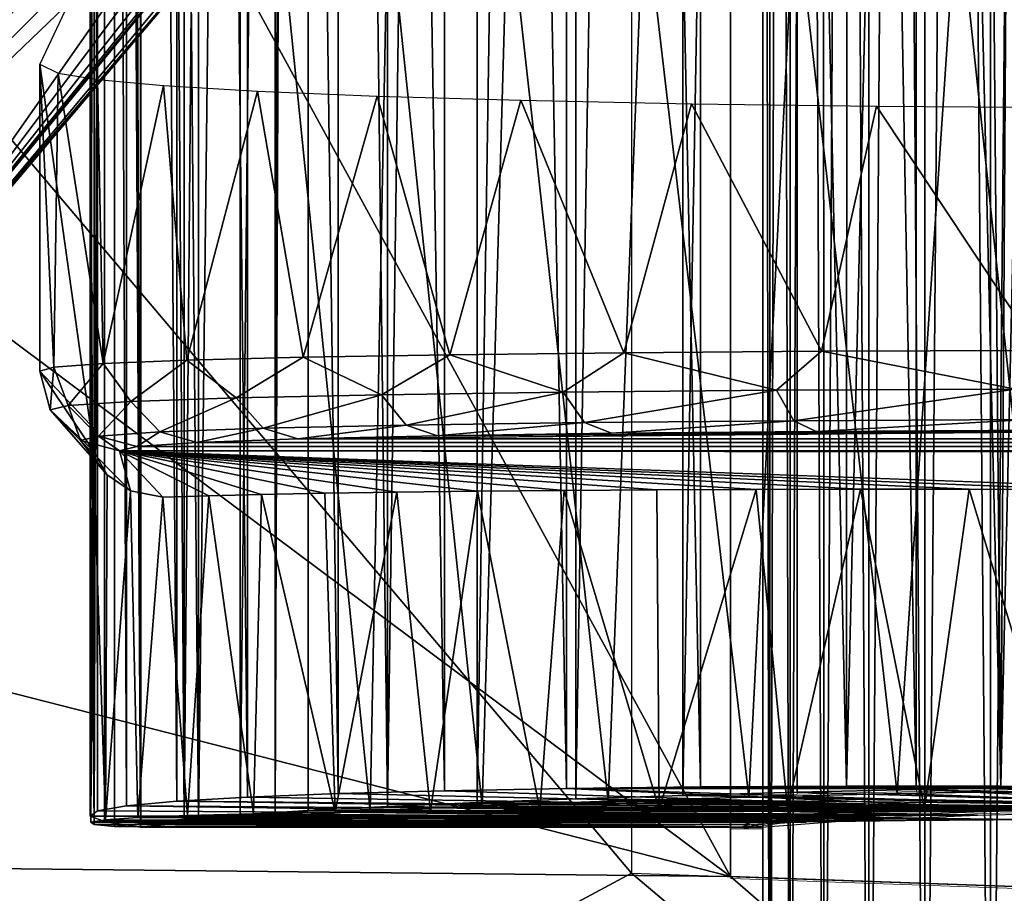
# Model space of a CAD drawing. Units: feet. Extents: x -17.4 to 17.4, y -4.1 to 2.
# Drawn here: x -14.2 to -13.9, y -0.4 to -0.1 of the extents above; entities that cross this region are included whole.
import ezdxf

# ---------------------------------------------------------------- set-up
doc = ezdxf.new("R2010")
doc.units = ezdxf.units.FT
doc.header["$MEASUREMENT"] = 0
doc.layers.get('0').update_dxf_attribs({"color": 255})
for name, color, linetype in [('AFUWA-3-ARPM', 4, 'Continuous'), ('AFUWA-3-BTVL', 11, 'Continuous'), ('AFUWA-3-HWSS', 4, 'Continuous'), ('AFUWA-P', 2, 'Continuous')]:
    doc.layers.add(name, color=color, linetype=linetype)

# ---------------------------------------------------------------- blocks, each defined once
blk = doc.blocks.new('A$C7BB02D2C')
at = {"linetype": 'Continuous', "lineweight": 0}
for p, q in [((-19.80127, 3.45477), (-19.80127, 3.72522)), ((-19.78485, 3.72529), (-19.78488, 3.47556)), ((-19.75545, 3.72542), (-19.75549, 3.47622)), ((-20.01303, 3.58728), (-19.92527, 3.69406)), ((-19.99378, 3.60751), (-19.94094, 3.66996)), ((-19.99378, 3.60751), (-19.94094, 3.66996)), ((-19.78488, 3.47556), (-19.80127, 3.47512)), ((-19.80127, 3.47512), (-19.78488, 3.47556)), ((-19.78488, 3.47556), (-19.75549, 3.47622)), ((-19.75549, 3.47622), (-19.78488, 3.47556)), ((-19.72495, 3.47679), (-19.75549, 3.47622)), ((-19.72495, 3.47679), (-19.75549, 3.47622)), ((-19.7696, 3.46959), (-19.74133, 3.47073)), ((-19.75336, 3.47025), (-19.75336, 3.45309)), ((-19.74133, 3.47073), (-19.70691, 3.47162)), ((-19.7372, 3.47084), (-19.7372, 3.45253)), ((-19.78926, 3.4683), (-19.79861, 3.46698)), ((-19.79337, 3.46772), (-19.79337, 3.45449)), ((-19.79337, 3.46772), (-19.79337, 3.45449)), ((-19.79161, 3.45443), (-19.79161, 3.46797)), ((-19.7696, 3.46959), (-19.78926, 3.4683)), ((-19.78659, 3.46848), (-19.78659, 3.45426)), ((-19.77835, 3.46902), (-19.77835, 3.45397)), ((-19.76719, 3.45358), (-19.76719, 3.46969)), ((-19.79367, 3.46698), (-19.80127, 3.46698)), ((-19.79367, 3.46698), (-19.80127, 3.46698)), ((-19.79861, 3.46698), (-19.80127, 3.46698)), ((-19.79861, 3.46698), (-19.80127, 3.46698)), ((-19.79337, 3.467), (-19.79367, 3.46698)), ((-19.80127, 3.45477), (-19.65923, 3.44981))]:
    blk.add_line(p, q, dxfattribs=at)

msp = doc.modelspace()

# ---------------------------------------------------------------- linework, layer by layer
at = {"layer": 'AFUWA-3-ARPM'}
for points in [[(-14.00703, 1.27722, 8.69479), (-14.00703, -0.35966, 8.69479), (-14.21385, -0.11496, 8.70202)], [(-14.13957, 1.26524, 11.13062), (-14.14057, -0.13369, 11.11073), (-14.13957, -0.34769, 11.13062)], [(-14.13457, 1.26573, 11.16629), (-14.13957, -0.34769, 11.13062), (-14.13454, -0.34819, 11.16628)], [(-14.13957, 1.26524, 11.13062), (-14.13957, -0.34769, 11.13062), (-14.13457, 1.26573, 11.16629)], [(-14.137, 1.26447, 9.02474), (-14.12809, -0.34831, 9.06375), (-14.12809, 1.26587, 9.06375)], [(-14.13457, 1.26573, 11.16629), (-14.12807, -0.34743, 11.19046), (-14.12807, 1.26499, 11.19046)], [(-14.12807, -0.34743, 11.19046), (-14.13457, 1.26573, 11.16629), (-14.13454, -0.34819, 11.16628)], [(-14.12809, 1.26587, 9.06375), (-14.12809, -0.34831, 9.06375), (-14.1138, -0.34691, 9.10113)], [(-14.1138, -0.34691, 9.10113), (-14.1138, 1.26447, 9.10113), (-14.12809, 1.26587, 9.06375)], [(-14.137, 1.26447, 9.02474), (-14.14055, -0.34557, 8.98564), (-14.137, -0.34691, 9.02474)], [(-14.14055, -0.34557, 8.98564), (-14.137, 1.26447, 9.02474), (-14.14053, 1.26312, 8.98547)], [(-14.13872, -0.34428, 8.94645), (-14.14055, -0.34557, 8.98564), (-14.14053, 1.26312, 8.98547)], [(-14.14053, 1.26312, 8.98547), (-14.13869, 1.26183, 8.94613), (-14.13872, -0.34428, 8.94645)], [(-14.137, -0.34691, 9.02474), (-14.12809, -0.34831, 9.06375), (-14.137, 1.26447, 9.02474)], [(-14.11732, -0.34634, 11.21998), (-14.12807, 1.26499, 11.19046), (-14.12807, -0.34743, 11.19046)], [(-14.11732, -0.34634, 11.21998), (-14.11729, 1.2639, 11.22004), (-14.12807, 1.26499, 11.19046)], [(-14.10345, 1.26281, 11.24817), (-14.11729, 1.2639, 11.22004), (-14.11732, -0.34634, 11.21998)], [(-14.10345, 1.26281, 11.24817), (-14.11732, -0.34634, 11.21998), (-14.10352, -0.34526, 11.24807)], [(-14.1138, 1.26447, 9.10113), (-14.1138, -0.34691, 9.10113), (-14.095, 1.26313, 9.13559)], [(-14.09489, -0.34556, 9.13573), (-14.095, 1.26313, 9.13559), (-14.1138, -0.34691, 9.10113)], [(-14.10352, -0.34526, 11.24807), (-14.08665, 1.26176, 11.27464), (-14.10345, 1.26281, 11.24817)], [(-14.095, 1.26313, 9.13559), (-14.09489, -0.34556, 9.13573), (-14.09411, 0.00598, 9.13696)], [(-14.13872, -0.34428, 8.94645), (-14.13869, 1.26183, 8.94613), (-14.13156, -0.34306, 8.90768)], [(-14.13147, 1.2606, 8.90731), (-14.13156, -0.34306, 8.90768), (-14.13869, 1.26183, 8.94613)], [(-14.13147, 1.2606, 8.90731), (-14.11915, -0.34193, 8.87012), (-14.13156, -0.34306, 8.90768)], [(-14.11915, -0.34193, 8.87012), (-14.13147, 1.2606, 8.90731), (-14.11909, 1.25948, 8.86984)], [(-14.08665, 1.26176, 11.27464), (-14.10352, -0.34526, 11.24807), (-14.0868, -0.34421, 11.27445)], [(-14.06723, -0.34319, 11.29897), (-14.08665, 1.26176, 11.27464), (-14.0868, -0.34421, 11.27445)], [(-14.06706, 1.26074, 11.29918), (-14.08665, 1.26176, 11.27464), (-14.06723, -0.34319, 11.29897)], [(-14.06706, 1.26074, 11.29918), (-14.06723, -0.34319, 11.29897), (-14.04498, 1.25977, 11.32141)], [(-14.10172, -0.34091, 8.83449), (-14.11915, -0.34193, 8.87012), (-14.11909, 1.25948, 8.86984)], [(-14.11909, 1.25948, 8.86984), (-14.10138, 1.25846, 8.83396), (-14.10172, -0.34091, 8.83449)], [(-14.10172, -0.34091, 8.83449), (-14.10138, 1.25846, 8.83396), (-14.07937, -0.34003, 8.80127)], [(-14.07931, 1.25759, 8.80118), (-14.07937, -0.34003, 8.80127), (-14.10138, 1.25846, 8.83396)], [(-14.06723, -0.34319, 11.29897), (-14.04511, -0.34222, 11.32125), (-14.04498, 1.25977, 11.32141)], [(-14.04511, -0.34222, 11.32125), (-14.02044, 1.25886, 11.3412), (-14.04498, 1.25977, 11.32141)], [(-14.04511, -0.34222, 11.32125), (-14.02073, -0.34131, 11.34101), (-14.02044, 1.25886, 11.3412)], [(-14.02044, 1.25886, 11.3412), (-14.02073, -0.34131, 11.34101), (-13.99409, 1.25803, 11.35818)], [(-14.02073, -0.34131, 11.34101), (-13.99438, -0.34048, 11.35798), (-13.99409, 1.25803, 11.35818)], [(-13.99409, 1.25803, 11.35818), (-13.99438, -0.34048, 11.35798), (-13.96595, 1.25727, 11.37221)], [(-14.07931, 1.25759, 8.80118), (-14.05317, -0.33932, 8.77194), (-14.07937, -0.34003, 8.80127)], [(-14.05317, -0.33932, 8.77194), (-14.07931, 1.25759, 8.80118), (-14.05287, 1.25687, 8.77169)], [(-14.05317, -0.33932, 8.77194), (-14.05287, 1.25687, 8.77169), (-14.02308, -0.33877, 8.74635)], [(-14.02297, 1.25633, 8.74627), (-14.02308, -0.33877, 8.74635), (-14.05287, 1.25687, 8.77169)], [(-13.98999, -0.3384, 8.72523), (-14.02308, -0.33877, 8.74635), (-14.02297, 1.25633, 8.74627)], [(-13.98999, -0.3384, 8.72523), (-14.02297, 1.25633, 8.74627), (-13.98967, 1.25595, 8.725)], [(-13.96595, 1.25727, 11.37221), (-13.99438, -0.34048, 11.35798), (-13.96618, -0.33972, 11.37214)], [(-13.98999, -0.3384, 8.72523), (-13.98967, 1.25595, 8.725), (-13.95399, -0.33821, 8.70857)], [(-13.98967, 1.25595, 8.725), (-13.95354, 1.25577, 8.70844), (-13.95399, -0.33821, 8.70857)], [(-13.93679, -0.33906, 11.38306), (-13.96595, 1.25727, 11.37221), (-13.96618, -0.33972, 11.37214)], [(-13.93651, 1.25661, 11.38313), (-13.96595, 1.25727, 11.37221), (-13.93679, -0.33906, 11.38306)], [(-13.95399, -0.33821, 8.70857), (-13.95354, 1.25577, 8.70844), (-13.93493, 0.45878, 8.70203)], [(-13.93651, 1.25661, 11.38313), (-13.93679, -0.33906, 11.38306), (-13.90624, -0.33849, 11.39077)], [(-13.90613, 1.25605, 11.39079), (-13.93651, 1.25661, 11.38313), (-13.90624, -0.33849, 11.39077)], [(-13.93493, 0.45878, 8.70203), (-13.9159, -0.33821, 8.697), (-13.95399, -0.33821, 8.70857)], [(-13.9159, -0.33821, 8.697), (-13.93493, 0.45878, 8.70203), (-13.9227, 0.43348, 8.69867)], [(-13.91124, 0.40998, 8.69592), (-13.9159, -0.33821, 8.697), (-13.9227, 0.43348, 8.69867)], [(-13.91124, 0.40998, 8.69592), (-13.89967, 0.38655, 8.69364), (-13.9159, -0.33821, 8.697)], [(-13.87666, -0.33839, 8.69066), (-13.9159, -0.33821, 8.697), (-13.89967, 0.38655, 8.69364)], [(-14.43084, 0.03772, 11.59997), (-14.17508, -0.20777, 11.59997), (-14.12223, -0.14532, 11.59997)], [(-14.09411, -0.12097, 9.13696), (-14.09411, 0.00598, 9.13696), (-14.09489, -0.34556, 9.13573)], [(-13.98257, -0.36051, 11.403), (-13.98257, -0.05303, 11.403), (-14.10925, -0.12826, 11.40742)], [(-14.19432, -0.228, 11.69997), (-14.25767, -0.07043, 11.69997), (-14.08255, -0.09052, 11.69997)], [(-14.15486, -0.09757, 12.55467), (-14.17913, -0.08132, 12.79018), (-14.30737, -0.21943, 12.79018)], [(-14.08255, -0.09052, 11.69997), (-14.10656, -0.12123, 11.78697), (-14.19432, -0.228, 11.69997)], [(-14.15486, -0.09757, 12.55467), (-14.30737, -0.21943, 12.79018), (-14.15004, -0.10596, 12.47121)], [(-14.15004, -0.10596, 12.47121), (-14.30737, -0.21943, 12.79018), (-14.26912, -0.26327, 12.24608)], [(-14.26912, -0.26327, 12.24608), (-14.14311, -0.11025, 12.38773), (-14.15004, -0.10596, 12.47121)], [(-14.26912, -0.26327, 12.24608), (-14.1348, -0.11169, 12.30269), (-14.14311, -0.11025, 12.38773)], [(-14.1348, -0.11169, 12.30269), (-14.26912, -0.26327, 12.24608), (-14.12765, -0.11335, 12.21716)], [(-14.26912, -0.26327, 12.24608), (-14.12146, -0.11499, 12.13083), (-14.12765, -0.11335, 12.21716)], [(-14.26912, -0.26327, 12.24608), (-14.11626, -0.1166, 12.0444), (-14.12146, -0.11499, 12.13083)], [(-14.00703, -0.35966, 8.69479), (-14.21385, -0.47072, 8.70202), (-14.21385, -0.11496, 8.70202)], [(-14.26912, -0.26327, 12.24608), (-14.19432, -0.228, 11.69997), (-14.11626, -0.1166, 12.0444)], [(-14.11626, -0.1166, 12.0444), (-14.19432, -0.228, 11.69997), (-14.1121, -0.11816, 11.95912)], [(-14.1121, -0.11816, 11.95912), (-14.19432, -0.228, 11.69997), (-14.10887, -0.1197, 11.87336)], [(-14.00398, -0.11904, 9.22535), (-13.97808, -0.3409, 9.23986), (-13.96671, -0.11852, 9.24515)], [(-13.97808, -0.3409, 9.23986), (-13.9415, -0.34003, 9.25482), (-13.96671, -0.11852, 9.24515)], [(-13.9415, -0.34003, 9.25482), (-13.92673, -0.11808, 9.25926), (-13.96671, -0.11852, 9.24515)], [(-13.9415, -0.34003, 9.25482), (-13.90312, -0.33931, 9.26463), (-13.92673, -0.11808, 9.25926)], [(-13.88516, -0.11774, 9.26735), (-13.92673, -0.11808, 9.25926), (-13.90312, -0.33931, 9.26463)], [(-14.19432, -0.228, 11.69997), (-14.10656, -0.12123, 11.78697), (-14.10887, -0.1197, 11.87336)], [(-14.07147, -0.34427, 9.16739), (-14.09411, -0.12097, 9.13696), (-14.09489, -0.34556, 9.13573)], [(-14.07147, -0.34427, 9.16739), (-14.06711, -0.12029, 9.16926), (-14.09411, -0.12097, 9.13696)], [(-14.06711, -0.12029, 9.16926), (-14.07147, -0.34427, 9.16739), (-14.04388, -0.34305, 9.19564)], [(-14.03754, -0.11963, 9.19973), (-14.06711, -0.12029, 9.16926), (-14.04388, -0.34305, 9.19564)], [(-14.04388, -0.34305, 9.19564), (-14.01275, -0.34192, 9.21989), (-14.03754, -0.11963, 9.19973)], [(-14.00398, -0.11904, 9.22535), (-14.03754, -0.11963, 9.19973), (-14.01275, -0.34192, 9.21989)], [(-14.01275, -0.34192, 9.21989), (-13.97808, -0.3409, 9.23986), (-14.00398, -0.11904, 9.22535)], [(-14.12223, -0.14532, 11.59997), (-14.18008, -0.21316, 11.40989), (-14.10925, -0.12826, 11.40742)], [(-13.98257, -0.36051, 11.403), (-14.10925, -0.12826, 11.40742), (-14.18008, -0.21316, 11.40989)], [(-14.15291, -0.16012, 10.32343), (-14.14057, -0.24902, 11.11073), (-14.14057, -0.13369, 11.11073)], [(-14.13957, -0.34769, 11.13062), (-14.14057, -0.13369, 11.11073), (-14.14057, -0.24902, 11.11073)], [(-14.12223, -0.14532, 11.59997), (-14.17508, -0.20777, 11.59997), (-14.18008, -0.21316, 11.40989)], [(-14.15291, -0.16012, 10.32343), (-14.14845, -0.16233, 10.25575), (-14.14946, -0.23484, 10.26208)], [(-14.15291, -0.16012, 10.32343), (-14.14946, -0.23484, 10.26208), (-14.15291, -0.2358, 10.32343)], [(-14.15291, -0.16012, 10.32343), (-14.15291, -0.2358, 10.32343), (-14.14057, -0.24902, 11.11073)], [(-14.13731, -0.23394, 10.20202), (-14.14946, -0.23484, 10.26208), (-14.14845, -0.16233, 10.25575)], [(-14.1387, -0.16391, 10.20554), (-14.13731, -0.23394, 10.20202), (-14.14845, -0.16233, 10.25575)], [(-14.1387, -0.16391, 10.20554), (-14.12249, -0.16533, 10.15838), (-14.13731, -0.23394, 10.20202)], [(-14.12249, -0.16533, 10.15838), (-14.11667, -0.23312, 10.14421), (-14.13731, -0.23394, 10.20202)], [(-14.09924, -0.16673, 10.10916), (-14.11667, -0.23312, 10.14421), (-14.12249, -0.16533, 10.15838)], [(-14.08798, -0.2324, 10.08992), (-14.11667, -0.23312, 10.14421), (-14.09924, -0.16673, 10.10916)], [(-14.06972, -0.16798, 10.06298), (-14.08798, -0.2324, 10.08992), (-14.09924, -0.16673, 10.10916)], [(-14.06972, -0.16798, 10.06298), (-14.0518, -0.23178, 10.04029), (-14.08798, -0.2324, 10.08992)], [(-14.0518, -0.23178, 10.04029), (-14.06972, -0.16798, 10.06298), (-14.03431, -0.16902, 10.02094)], [(-14.0518, -0.23178, 10.04029), (-14.03431, -0.16902, 10.02094), (-14.0089, -0.23129, 9.99634)], [(-14.03431, -0.16902, 10.02094), (-13.99227, -0.16987, 9.9823), (-14.0089, -0.23129, 9.99634)], [(-14.0089, -0.23129, 9.99634), (-13.99227, -0.16987, 9.9823), (-13.96014, -0.23093, 9.95897)], [(-13.96014, -0.23093, 9.95897), (-13.99227, -0.16987, 9.9823), (-13.94657, -0.17047, 9.95038)], [(-13.96014, -0.23093, 9.95897), (-13.94657, -0.17047, 9.95038), (-13.90653, -0.23071, 9.92896)], [(-13.90653, -0.23071, 9.92896), (-13.94657, -0.17047, 9.95038), (-13.89842, -0.17083, 9.92525)], [(-13.98257, -0.36051, 11.403), (-14.18008, -0.21316, 11.40989), (-14.26007, -0.28964, 11.41269)], [(-14.13731, -0.23394, 10.20202), (-14.11667, -0.23312, 10.14421), (-14.1305, -0.2433, 10.18782)], [(-14.10452, -0.2424, 10.12428), (-14.1305, -0.2433, 10.18782), (-14.11667, -0.23312, 10.14421)], [(-14.11667, -0.23312, 10.14421), (-14.08798, -0.2324, 10.08992), (-14.10452, -0.2424, 10.12428)], [(-14.06866, -0.24163, 10.06574), (-14.10452, -0.2424, 10.12428), (-14.08798, -0.2324, 10.08992)], [(-14.08798, -0.2324, 10.08992), (-14.0518, -0.23178, 10.04029), (-14.06866, -0.24163, 10.06574)], [(-14.06866, -0.24163, 10.06574), (-14.0518, -0.23178, 10.04029), (-14.02387, -0.241, 10.01373)], [(-14.0518, -0.23178, 10.04029), (-14.0089, -0.23129, 9.99634), (-14.02387, -0.241, 10.01373)], [(-13.97129, -0.24054, 9.96959), (-14.02387, -0.241, 10.01373), (-14.0089, -0.23129, 9.99634)], [(-14.0089, -0.23129, 9.99634), (-13.96014, -0.23093, 9.95897), (-13.97129, -0.24054, 9.96959)], [(-13.96014, -0.23093, 9.95897), (-13.91232, -0.24027, 9.93447), (-13.97129, -0.24054, 9.96959)], [(-13.96014, -0.23093, 9.95897), (-13.90653, -0.23071, 9.92896), (-13.91232, -0.24027, 9.93447)], [(-14.15041, -0.2454, 10.32323), (-14.15291, -0.2358, 10.32343), (-14.14946, -0.23484, 10.26208)], [(-14.14946, -0.23484, 10.26208), (-14.14593, -0.24431, 10.25472), (-14.15041, -0.2454, 10.32323)], [(-14.14946, -0.23484, 10.26208), (-14.13731, -0.23394, 10.20202), (-14.14593, -0.24431, 10.25472)], [(-14.1305, -0.2433, 10.18782), (-14.14593, -0.24431, 10.25472), (-14.13731, -0.23394, 10.20202)], [(-14.13981, -0.25541, 11.08432), (-14.14057, -0.24902, 11.11073), (-14.15291, -0.2358, 10.32343)], [(-14.13981, -0.25541, 11.08432), (-14.15291, -0.2358, 10.32343), (-14.15041, -0.2454, 10.32323)], [(-13.96698, -0.24806, 9.97559), (-13.97129, -0.24054, 9.96959), (-13.91232, -0.24027, 9.93447)], [(-13.91232, -0.24027, 9.93447), (-13.90904, -0.24778, 9.9411), (-13.96698, -0.24806, 9.97559)], [(-14.12336, -0.25083, 10.18997), (-14.1305, -0.2433, 10.18782), (-14.10452, -0.2424, 10.12428)], [(-14.12336, -0.25083, 10.18997), (-14.10452, -0.2424, 10.12428), (-14.09784, -0.24993, 10.12755)], [(-14.06866, -0.24163, 10.06574), (-14.09784, -0.24993, 10.12755), (-14.10452, -0.2424, 10.12428)], [(-14.09784, -0.24993, 10.12755), (-14.06866, -0.24163, 10.06574), (-14.06262, -0.24915, 10.07005)], [(-14.06866, -0.24163, 10.06574), (-14.02387, -0.241, 10.01373), (-14.06262, -0.24915, 10.07005)], [(-14.02387, -0.241, 10.01373), (-14.01862, -0.24852, 10.01896), (-14.06262, -0.24915, 10.07005)], [(-13.97129, -0.24054, 9.96959), (-14.01862, -0.24852, 10.01896), (-14.02387, -0.241, 10.01373)], [(-14.01862, -0.24852, 10.01896), (-13.97129, -0.24054, 9.96959), (-13.96698, -0.24806, 9.97559)], [(-14.15041, -0.2454, 10.32323), (-14.14593, -0.24431, 10.25472), (-14.14291, -0.25294, 10.32298)], [(-14.13852, -0.25185, 10.25569), (-14.14593, -0.24431, 10.25472), (-14.1305, -0.2433, 10.18782)], [(-14.14291, -0.25294, 10.32298), (-14.14593, -0.24431, 10.25472), (-14.13852, -0.25185, 10.25569)], [(-14.13852, -0.25185, 10.25569), (-14.1305, -0.2433, 10.18782), (-14.12336, -0.25083, 10.18997)], [(-14.15041, -0.2454, 10.32323), (-14.14291, -0.25294, 10.32298), (-14.13636, -0.26137, 11.05697)], [(-14.15041, -0.2454, 10.32323), (-14.13636, -0.26137, 11.05697), (-14.13981, -0.25541, 11.08432)], [(-14.14057, -0.24902, 11.11073), (-14.13981, -0.25541, 11.08432), (-14.14038, -0.34708, 11.09483)], [(-14.14038, -0.34708, 11.09483), (-14.13957, -0.34769, 11.13062), (-14.14057, -0.24902, 11.11073)], [(-14.09784, -0.24993, 10.12755), (-14.11425, -0.25341, 10.19283), (-14.12336, -0.25083, 10.18997)], [(-14.11425, -0.25341, 10.19283), (-14.09784, -0.24993, 10.12755), (-14.08932, -0.25252, 10.13183)], [(-14.06262, -0.24915, 10.07005), (-14.08932, -0.25252, 10.13183), (-14.09784, -0.24993, 10.12755)], [(-14.06262, -0.24915, 10.07005), (-14.05491, -0.25176, 10.07564), (-14.08932, -0.25252, 10.13183)], [(-14.05491, -0.25176, 10.07564), (-14.06262, -0.24915, 10.07005), (-14.01862, -0.24852, 10.01896)], [(-14.01862, -0.24852, 10.01896), (-14.01192, -0.25114, 10.0257), (-14.05491, -0.25176, 10.07564)], [(-14.01192, -0.25114, 10.0257), (-14.01862, -0.24852, 10.01896), (-13.96698, -0.24806, 9.97559)], [(-14.01192, -0.25114, 10.0257), (-13.96698, -0.24806, 9.97559), (-13.96146, -0.25069, 9.98333)], [(-13.96146, -0.25069, 9.98333), (-13.96698, -0.24806, 9.97559), (-13.90904, -0.24778, 9.9411)], [(-13.90904, -0.24778, 9.9411), (-13.90485, -0.25041, 9.94962), (-13.96146, -0.25069, 9.98333)], [(-14.14291, -0.25294, 10.32298), (-14.13852, -0.25185, 10.25569), (-14.13333, -0.25549, 10.32279)], [(-14.12336, -0.25083, 10.18997), (-14.12904, -0.25441, 10.25704), (-14.13852, -0.25185, 10.25569)], [(-14.13333, -0.25549, 10.32279), (-14.13852, -0.25185, 10.25569), (-14.12904, -0.25441, 10.25704)], [(-14.12904, -0.25441, 10.25704), (-14.12336, -0.25083, 10.18997), (-14.11425, -0.25341, 10.19283)], [(-14.11425, -0.25341, 10.19283), (-14.08932, -0.25252, 10.13183), (-4.29036, -0.25341, 7.20852)], [(-14.08932, -0.25252, 10.13183), (-13.84355, -0.25032, 9.92544), (-4.345, -0.25252, 7.17169)], [(-14.08932, -0.25252, 10.13183), (-14.05491, -0.25176, 10.07564), (-13.84355, -0.25032, 9.92544)], [(-4.345, -0.25252, 7.17169), (-4.29036, -0.25341, 7.20852), (-14.08932, -0.25252, 10.13183)], [(-13.84355, -0.25032, 9.92544), (-14.05491, -0.25176, 10.07564), (-14.01192, -0.25114, 10.0257)], [(-13.96146, -0.25069, 9.98333), (-13.84355, -0.25032, 9.92544), (-14.01192, -0.25114, 10.0257)], [(-13.96146, -0.25069, 9.98333), (-13.90485, -0.25041, 9.94962), (-13.84355, -0.25032, 9.92544)], [(-14.13636, -0.26137, 11.05697), (-14.14291, -0.25294, 10.32298), (-14.1306, -0.26537, 11.03057)], [(-14.14291, -0.25294, 10.32298), (-14.13333, -0.25549, 10.32279), (-14.1306, -0.26537, 11.03057)], [(-4.20221, -0.25549, 7.3059), (-14.13333, -0.25549, 10.32279), (-14.12904, -0.25441, 10.25704)], [(-14.11425, -0.25341, 10.19283), (-4.24235, -0.25441, 7.25364), (-14.12904, -0.25441, 10.25704)], [(-4.20221, -0.25549, 7.3059), (-14.12904, -0.25441, 10.25704), (-4.24235, -0.25441, 7.25364)], [(-4.29036, -0.25341, 7.20852), (-4.24235, -0.25441, 7.25364), (-14.11425, -0.25341, 10.19283)], [(-14.13679, -0.34651, 11.05929), (-14.14038, -0.34708, 11.09483), (-14.13981, -0.25541, 11.08432)], [(-14.13679, -0.34651, 11.05929), (-14.13981, -0.25541, 11.08432), (-14.13636, -0.26137, 11.05697)], [(-14.13333, -0.25549, 10.32279), (-13.95055, -0.26496, 10.83406), (-13.97626, -0.26501, 10.84493)], [(-13.8964, -0.26499, 10.81985), (-14.13333, -0.25549, 10.32279), (-13.86856, -0.26508, 10.81675)], [(-13.8964, -0.26499, 10.81985), (-13.92378, -0.26495, 10.82563), (-14.13333, -0.25549, 10.32279)], [(-4.14745, -0.26508, 7.86366), (-13.86856, -0.26508, 10.81675), (-14.13333, -0.25549, 10.32279)], [(-4.20221, -0.25549, 7.3059), (-4.14745, -0.26508, 7.86366), (-14.13333, -0.25549, 10.32279)], [(-13.92378, -0.26495, 10.82563), (-13.95055, -0.26496, 10.83406), (-14.13333, -0.25549, 10.32279)], [(-14.13333, -0.25549, 10.32279), (-14.02367, -0.26524, 10.87343), (-14.04498, -0.26543, 10.89081)], [(-14.00075, -0.2651, 10.8582), (-14.02367, -0.26524, 10.87343), (-14.13333, -0.25549, 10.32279)], [(-14.13333, -0.25549, 10.32279), (-14.06492, -0.26566, 10.91075), (-14.08268, -0.26593, 10.93212)], [(-14.04498, -0.26543, 10.89081), (-14.06492, -0.26566, 10.91075), (-14.13333, -0.25549, 10.32279)], [(-14.13333, -0.25549, 10.32279), (-14.0983, -0.26624, 10.9554), (-14.11131, -0.26657, 10.97952)], [(-14.08268, -0.26593, 10.93212), (-14.0983, -0.26624, 10.9554), (-14.13333, -0.25549, 10.32279)], [(-14.11131, -0.26657, 10.97952), (-14.12263, -0.26694, 11.00566), (-14.13333, -0.25549, 10.32279)], [(-14.00075, -0.2651, 10.8582), (-14.13333, -0.25549, 10.32279), (-13.97626, -0.26501, 10.84493)], [(-14.1306, -0.26537, 11.03057), (-14.13333, -0.25549, 10.32279), (-14.12263, -0.26694, 11.00566)], [(-14.13679, -0.34651, 11.05929), (-14.13636, -0.26137, 11.05697), (-14.1306, -0.26537, 11.03057)], [(-14.12874, -0.34596, 11.02416), (-14.13679, -0.34651, 11.05929), (-14.1306, -0.26537, 11.03057)], [(-14.1306, -0.26537, 11.03057), (-14.12263, -0.26694, 11.00566), (-14.12874, -0.34596, 11.02416)], [(-14.11653, -0.34546, 10.99051), (-14.12874, -0.34596, 11.02416), (-14.12263, -0.26694, 11.00566)], [(-14.11653, -0.34546, 10.99051), (-14.12263, -0.26694, 11.00566), (-14.11131, -0.26657, 10.97952)], [(-14.10026, -0.34501, 10.95864), (-14.11653, -0.34546, 10.99051), (-14.11131, -0.26657, 10.97952)], [(-14.10026, -0.34501, 10.95864), (-14.11131, -0.26657, 10.97952), (-14.0983, -0.26624, 10.9554)], [(-14.10026, -0.34501, 10.95864), (-14.0983, -0.26624, 10.9554), (-14.0801, -0.34462, 10.92893)], [(-14.0801, -0.34462, 10.92893), (-14.0983, -0.26624, 10.9554), (-14.08268, -0.26593, 10.93212)], [(-14.0801, -0.34462, 10.92893), (-14.08268, -0.26593, 10.93212), (-14.06492, -0.26566, 10.91075)], [(-14.05657, -0.34429, 10.90205), (-14.0801, -0.34462, 10.92893), (-14.06492, -0.26566, 10.91075)], [(-14.05657, -0.34429, 10.90205), (-14.06492, -0.26566, 10.91075), (-14.04498, -0.26543, 10.89081)], [(-14.02967, -0.34403, 10.87811), (-14.05657, -0.34429, 10.90205), (-14.04498, -0.26543, 10.89081)], [(-14.02967, -0.34403, 10.87811), (-14.04498, -0.26543, 10.89081), (-14.02367, -0.26524, 10.87343)], [(-14.00021, -0.34384, 10.85778), (-14.02967, -0.34403, 10.87811), (-14.02367, -0.26524, 10.87343)], [(-14.00021, -0.34384, 10.85778), (-14.02367, -0.26524, 10.87343), (-14.00075, -0.2651, 10.8582)], [(-14.00075, -0.2651, 10.8582), (-13.97626, -0.26501, 10.84493), (-14.00021, -0.34384, 10.85778)], [(-13.96854, -0.34372, 10.84127), (-14.00021, -0.34384, 10.85778), (-13.97626, -0.26501, 10.84493)], [(-13.96854, -0.34372, 10.84127), (-13.97626, -0.26501, 10.84493), (-13.95055, -0.26496, 10.83406)], [(-13.93476, -0.34368, 10.82871), (-13.96854, -0.34372, 10.84127), (-13.95055, -0.26496, 10.83406)], [(-13.93476, -0.34368, 10.82871), (-13.95055, -0.26496, 10.83406), (-13.92378, -0.26495, 10.82563)], [(-13.89993, -0.34372, 10.82045), (-13.93476, -0.34368, 10.82871), (-13.92378, -0.26495, 10.82563)], [(-13.92378, -0.26495, 10.82563), (-13.8964, -0.26499, 10.81985), (-13.89993, -0.34372, 10.82045)], [(-14.34795, -0.35657, 11.41575), (-13.98257, -0.36051, 11.403), (-14.26007, -0.28964, 11.41269)], [(-14.07937, -0.34003, 8.80127), (-14.05317, -0.33932, 8.77194), (-13.90953, -0.34384, 8.86366)], [(-14.05317, -0.33932, 8.77194), (-14.02308, -0.33877, 8.74635), (-13.90953, -0.34384, 8.86366)], [(-14.02308, -0.33877, 8.74635), (-13.98999, -0.3384, 8.72523), (-13.83715, -0.33877, 8.68983)], [(-14.02308, -0.33877, 8.74635), (-13.86613, -0.34384, 8.85047), (-13.90953, -0.34384, 8.86366)], [(-13.86613, -0.34384, 8.85047), (-14.02308, -0.33877, 8.74635), (-13.83715, -0.33877, 8.68983)], [(-13.85055, -0.34309, 11.23611), (-13.96618, -0.33972, 11.37214), (-13.99438, -0.34048, 11.35798)], [(-13.95399, -0.33821, 8.70857), (-13.9159, -0.33821, 8.697), (-13.98999, -0.3384, 8.72523)], [(-13.87666, -0.33839, 8.69066), (-13.98999, -0.3384, 8.72523), (-13.9159, -0.33821, 8.697)], [(-13.83715, -0.33877, 8.68983), (-13.98999, -0.3384, 8.72523), (-13.87666, -0.33839, 8.69066)], [(-13.85055, -0.34309, 11.23611), (-13.93679, -0.33906, 11.38306), (-13.96618, -0.33972, 11.37214)], [(-13.90312, -0.33931, 9.26463), (-13.9415, -0.34003, 9.25482), (-13.83517, -0.34384, 9.10847)], [(-13.93679, -0.33906, 11.38306), (-13.81288, -0.3429, 11.2305), (-13.90624, -0.33849, 11.39077)], [(-13.81288, -0.3429, 11.2305), (-13.93679, -0.33906, 11.38306), (-13.85055, -0.34309, 11.23611)], [(-14.13156, -0.34306, 8.90768), (-14.11915, -0.34193, 8.87012), (-13.94544, -0.34438, 8.89062)], [(-13.90953, -0.34384, 8.86366), (-14.11915, -0.34193, 8.87012), (-14.10172, -0.34091, 8.83449)], [(-13.94544, -0.34438, 8.89062), (-14.11915, -0.34193, 8.87012), (-13.90953, -0.34384, 8.86366)], [(-14.10172, -0.34091, 8.83449), (-14.07937, -0.34003, 8.80127), (-13.90953, -0.34384, 8.86366)], [(-14.04511, -0.34222, 11.32125), (-14.06723, -0.34319, 11.29897), (-13.92263, -0.34455, 11.21435)], [(-14.04511, -0.34222, 11.32125), (-13.8882, -0.34366, 11.23056), (-14.02073, -0.34131, 11.34101)], [(-14.04511, -0.34222, 11.32125), (-13.92263, -0.34455, 11.21435), (-13.8882, -0.34366, 11.23056)], [(-13.88001, -0.34438, 9.10603), (-14.01275, -0.34192, 9.21989), (-14.04388, -0.34305, 9.19564)], [(-13.99438, -0.34048, 11.35798), (-14.02073, -0.34131, 11.34101), (-13.85055, -0.34309, 11.23611)], [(-14.02073, -0.34131, 11.34101), (-13.8882, -0.34366, 11.23056), (-13.85055, -0.34309, 11.23611)], [(-14.01275, -0.34192, 9.21989), (-13.83517, -0.34384, 9.10847), (-13.97808, -0.3409, 9.23986)], [(-13.83517, -0.34384, 9.10847), (-14.01275, -0.34192, 9.21989), (-13.88001, -0.34438, 9.10603)], [(-13.83517, -0.34384, 9.10847), (-13.9415, -0.34003, 9.25482), (-13.97808, -0.3409, 9.23986)], [(-14.13872, -0.34428, 8.94645), (-13.97019, -0.34539, 8.92858), (-14.14055, -0.34557, 8.98564)], [(-14.13872, -0.34428, 8.94645), (-14.13156, -0.34306, 8.90768), (-13.97019, -0.34539, 8.92858)], [(-13.94544, -0.34438, 8.89062), (-13.97019, -0.34539, 8.92858), (-14.13156, -0.34306, 8.90768)], [(-13.95089, -0.34569, 11.18883), (-14.0868, -0.34421, 11.27445), (-14.10352, -0.34526, 11.24807)], [(-14.0801, -0.34462, 10.92893), (-13.90693, -0.3465, 10.98909), (-14.10026, -0.34501, 10.95864)], [(-14.07147, -0.34427, 9.16739), (-14.09489, -0.34556, 9.13573), (-13.92168, -0.34539, 9.08825)], [(-14.0868, -0.34421, 11.27445), (-13.92263, -0.34455, 11.21435), (-14.06723, -0.34319, 11.29897)], [(-14.0868, -0.34421, 11.27445), (-13.95089, -0.34569, 11.18883), (-13.92263, -0.34455, 11.21435)], [(-14.0801, -0.34462, 10.92893), (-14.05657, -0.34429, 10.90205), (-13.90693, -0.3465, 10.98909)], [(-14.07147, -0.34427, 9.16739), (-13.92168, -0.34539, 9.08825), (-14.04388, -0.34305, 9.19564)], [(-14.02967, -0.34403, 10.87811), (-13.82846, -0.34403, 10.81709), (-14.05657, -0.34429, 10.90205)], [(-13.82846, -0.34403, 10.81709), (-13.79307, -0.34429, 10.822), (-14.05657, -0.34429, 10.90205)], [(-13.79307, -0.34429, 10.822), (-13.90693, -0.3465, 10.98909), (-14.05657, -0.34429, 10.90205)], [(-14.04388, -0.34305, 9.19564), (-13.92168, -0.34539, 9.08825), (-13.88001, -0.34438, 9.10603)], [(-13.86435, -0.34384, 10.81655), (-13.82846, -0.34403, 10.81709), (-14.02967, -0.34403, 10.87811)], [(-14.02967, -0.34403, 10.87811), (-14.00021, -0.34384, 10.85778), (-13.86435, -0.34384, 10.81655)], [(-13.96854, -0.34372, 10.84127), (-13.89993, -0.34372, 10.82045), (-14.00021, -0.34384, 10.85778)], [(-13.86435, -0.34384, 10.81655), (-14.00021, -0.34384, 10.85778), (-13.89993, -0.34372, 10.82045)], [(-13.93476, -0.34368, 10.82871), (-13.89993, -0.34372, 10.82045), (-13.96854, -0.34372, 10.84127)], [(-13.97019, -0.34539, 8.92858), (-13.98038, -0.34675, 8.9724), (-14.14055, -0.34557, 8.98564)], [(-14.137, -0.34691, 9.02474), (-14.14055, -0.34557, 8.98564), (-13.98038, -0.34675, 8.9724)], [(-14.13679, -0.34651, 11.05929), (-13.96398, -0.34711, 11.04266), (-14.14038, -0.34708, 11.09483)], [(-13.97786, -0.34766, 11.07979), (-14.13957, -0.34769, 11.13062), (-14.14038, -0.34708, 11.09483)], [(-14.14038, -0.34708, 11.09483), (-13.96398, -0.34711, 11.04266), (-13.97786, -0.34766, 11.07979)], [(-13.98038, -0.34675, 8.9724), (-13.97496, -0.34831, 9.01723), (-14.137, -0.34691, 9.02474)], [(-13.97496, -0.34831, 9.01723), (-14.12809, -0.34831, 9.06375), (-14.137, -0.34691, 9.02474)], [(-14.13679, -0.34651, 11.05929), (-14.12874, -0.34596, 11.02416), (-13.93958, -0.34671, 11.01148)], [(-13.96398, -0.34711, 11.04266), (-14.13679, -0.34651, 11.05929), (-13.93958, -0.34671, 11.01148)], [(-13.93958, -0.34671, 11.01148), (-14.12874, -0.34596, 11.02416), (-14.11653, -0.34546, 10.99051)], [(-13.97496, -0.34831, 9.01723), (-14.1138, -0.34691, 9.10113), (-14.12809, -0.34831, 9.06375)], [(-13.97055, -0.34698, 11.15621), (-14.11732, -0.34634, 11.21998), (-14.12807, -0.34743, 11.19046)], [(-13.9799, -0.34831, 11.11932), (-13.97055, -0.34698, 11.15621), (-14.12807, -0.34743, 11.19046)], [(-13.95089, -0.34569, 11.18883), (-14.10352, -0.34526, 11.24807), (-14.11732, -0.34634, 11.21998)], [(-14.11732, -0.34634, 11.21998), (-13.97055, -0.34698, 11.15621), (-13.95089, -0.34569, 11.18883)], [(-14.10026, -0.34501, 10.95864), (-13.90693, -0.3465, 10.98909), (-14.11653, -0.34546, 10.99051)], [(-13.93958, -0.34671, 11.01148), (-14.11653, -0.34546, 10.99051), (-13.90693, -0.3465, 10.98909)], [(-13.95452, -0.34675, 9.0575), (-14.09489, -0.34556, 9.13573), (-14.1138, -0.34691, 9.10113)], [(-13.95452, -0.34675, 9.0575), (-14.1138, -0.34691, 9.10113), (-13.97496, -0.34831, 9.01723)], [(-14.09489, -0.34556, 9.13573), (-13.95452, -0.34675, 9.0575), (-13.92168, -0.34539, 9.08825)], [(-13.97786, -0.34766, 11.07979), (-13.9799, -0.34831, 11.11932), (-14.13957, -0.34769, 11.13062)], [(-13.9799, -0.34831, 11.11932), (-14.13454, -0.34819, 11.16628), (-14.13957, -0.34769, 11.13062)], [(-13.9799, -0.34831, 11.11932), (-14.12807, -0.34743, 11.19046), (-14.13454, -0.34819, 11.16628)], [(-14.34795, -0.35657, 11.41575), (-14.44282, -0.41322, 11.41907), (-13.84053, -0.48356, 11.39803)], [(-13.84053, -0.48356, 11.39803), (-13.98257, -0.36051, 11.403), (-14.34795, -0.35657, 11.41575)], [(-14.00703, -0.35966, 8.69479), (-13.86077, -0.48305, 8.68969), (-14.21385, -0.47072, 8.70202)], [(-14.00703, -0.35966, 8.69479), (-13.86077, -0.36477, 8.68969), (-13.86077, -0.48305, 8.68969)], [(-13.84053, -0.48356, 11.39803), (-13.84053, -0.36547, 11.39803), (-13.98257, -0.36051, 11.403)]]:
    msp.add_3dface(points, dxfattribs=at)
at = {"layer": 'AFUWA-3-BTVL'}
for points in [[(-14.14884, -0.11801, 11.59997), (-14.22419, -0.20489, 11.59997), (-14.48896, 0.07392, 11.59997)], [(-14.22498, -0.20345, 11.69997), (-14.15013, -0.11745, 11.69997), (-14.41738, -0.01029, 11.69997)], [(-14.15013, -0.11745, 11.69997), (-14.22498, -0.20345, 11.69997), (-14.22419, -0.20489, 11.59997)], [(-14.22419, -0.20489, 11.59997), (-14.14884, -0.11801, 11.59997), (-14.15013, -0.11745, 11.69997)]]:
    msp.add_3dface(points, dxfattribs=at)
at = {"layer": 'AFUWA-3-HWSS'}
for points in [[(-13.97306, 1.43713, 8.99997), (-13.97466, 0.46061, 8.97947), (-13.97288, -0.51957, 8.9999)], [(-13.97306, 1.43713, 8.95897), (-13.97288, -0.51957, 8.95904), (-13.97466, 0.46061, 8.97947)], [(-13.97306, 1.43713, 11.12668), (-13.97466, 0.46061, 11.10619), (-13.97288, -0.51957, 11.12662)], [(-13.97306, 1.43713, 11.08569), (-13.97288, -0.51957, 11.08575), (-13.97466, 0.46061, 11.10619)], [(-13.97288, -0.51957, 8.9999), (-13.96804, 1.43713, 9.01985), (-13.97306, 1.43713, 8.99997)], [(-13.96804, 1.43713, 8.93909), (-13.96787, -0.51957, 8.9394), (-13.97306, 1.43713, 8.95897)], [(-13.96787, -0.51957, 8.9394), (-13.97288, -0.51957, 8.95904), (-13.97306, 1.43713, 8.95897)], [(-13.97288, -0.51957, 11.12662), (-13.96804, 1.43713, 11.14657), (-13.97306, 1.43713, 11.12668)], [(-13.96804, 1.43713, 11.0658), (-13.96787, -0.51957, 11.06612), (-13.97306, 1.43713, 11.08569)], [(-13.96787, -0.51957, 11.06612), (-13.97288, -0.51957, 11.08575), (-13.97306, 1.43713, 11.08569)], [(-13.96804, 1.43713, 9.01985), (-13.97288, -0.51957, 8.9999), (-13.96787, -0.51957, 9.01954)], [(-13.96804, 1.43713, 11.14657), (-13.97288, -0.51957, 11.12662), (-13.96787, -0.51957, 11.14626)], [(-13.95985, 1.43713, 9.03855), (-13.96804, 1.43713, 9.01985), (-13.96787, -0.51957, 9.01954)], [(-13.95962, -0.51957, 8.9206), (-13.96804, 1.43713, 8.93909), (-13.95985, 1.43713, 8.92039)], [(-13.96787, -0.51957, 8.9394), (-13.96804, 1.43713, 8.93909), (-13.95962, -0.51957, 8.9206)], [(-13.95985, 1.43713, 11.16527), (-13.96804, 1.43713, 11.14657), (-13.96787, -0.51957, 11.14626)], [(-13.95962, -0.51957, 11.04732), (-13.96804, 1.43713, 11.0658), (-13.95985, 1.43713, 11.0471)], [(-13.96787, -0.51957, 11.06612), (-13.96804, 1.43713, 11.0658), (-13.95962, -0.51957, 11.04732)], [(-13.96787, -0.51957, 9.01954), (-13.95962, -0.51957, 9.03833), (-13.95985, 1.43713, 9.03855)], [(-13.96787, -0.51957, 11.14626), (-13.95962, -0.51957, 11.16505), (-13.95985, 1.43713, 11.16527)], [(-13.95985, 1.43713, 9.03855), (-13.95962, -0.51957, 9.03833), (-13.94861, 1.43713, 9.05575)], [(-13.95985, 1.43713, 8.92039), (-13.94861, 1.43713, 8.90318), (-13.94848, -0.51957, 8.90356)], [(-13.94848, -0.51957, 8.90356), (-13.95962, -0.51957, 8.9206), (-13.95985, 1.43713, 8.92039)], [(-13.95985, 1.43713, 11.16527), (-13.95962, -0.51957, 11.16505), (-13.94861, 1.43713, 11.18247)], [(-13.95985, 1.43713, 11.0471), (-13.94861, 1.43713, 11.0299), (-13.94848, -0.51957, 11.03028)], [(-13.94848, -0.51957, 11.03028), (-13.95962, -0.51957, 11.04732), (-13.95985, 1.43713, 11.0471)], [(-13.94848, -0.51957, 9.05538), (-13.94861, 1.43713, 9.05575), (-13.95962, -0.51957, 9.03833)], [(-13.94848, -0.51957, 11.18209), (-13.94861, 1.43713, 11.18247), (-13.95962, -0.51957, 11.16505)], [(-13.94848, -0.51957, 9.05538), (-13.93466, 1.43713, 9.07086), (-13.94861, 1.43713, 9.05575)], [(-13.94848, -0.51957, 8.90356), (-13.94861, 1.43713, 8.90318), (-13.93466, -0.51957, 8.88851)], [(-13.93466, 1.43713, 8.88808), (-13.93466, -0.51957, 8.88851), (-13.94861, 1.43713, 8.90318)], [(-13.94848, -0.51957, 11.18209), (-13.93466, 1.43713, 11.19757), (-13.94861, 1.43713, 11.18247)], [(-13.94848, -0.51957, 11.03028), (-13.94861, 1.43713, 11.0299), (-13.93466, -0.51957, 11.01522)], [(-13.93466, 1.43713, 11.0148), (-13.93466, -0.51957, 11.01522), (-13.94861, 1.43713, 11.0299)], [(-13.93466, 1.43713, 9.07086), (-13.94848, -0.51957, 9.05538), (-13.93466, -0.51957, 9.07043)], [(-13.93466, 1.43713, 11.19757), (-13.94848, -0.51957, 11.18209), (-13.93466, -0.51957, 11.19715)], [(-13.9185, 1.43713, 9.08338), (-13.93466, 1.43713, 9.07086), (-13.93466, -0.51957, 9.07043)], [(-13.93466, -0.51957, 9.07043), (-13.91849, -0.51957, 9.08307), (-13.9185, 1.43713, 9.08338)], [(-13.9185, 1.43713, 8.87556), (-13.91849, -0.51957, 8.87587), (-13.93466, 1.43713, 8.88808)], [(-13.93466, 1.43713, 8.88808), (-13.91849, -0.51957, 8.87587), (-13.93466, -0.51957, 8.88851)], [(-13.9185, 1.43713, 11.2101), (-13.93466, 1.43713, 11.19757), (-13.93466, -0.51957, 11.19715)], [(-13.93466, -0.51957, 11.19715), (-13.91849, -0.51957, 11.20979), (-13.9185, 1.43713, 11.2101)], [(-13.9185, 1.43713, 11.00227), (-13.91849, -0.51957, 11.00259), (-13.93466, 1.43713, 11.0148)], [(-13.93466, 1.43713, 11.0148), (-13.91849, -0.51957, 11.00259), (-13.93466, -0.51957, 11.01522)], [(-13.9185, 1.43713, 9.08338), (-13.91849, -0.51957, 9.08307), (-13.90042, 1.43713, 9.09309)], [(-13.91849, -0.51957, 8.87587), (-13.9185, 1.43713, 8.87556), (-13.90057, -0.51957, 8.8661)], [(-13.9185, 1.43713, 8.87556), (-13.90042, 1.43713, 8.86585), (-13.90057, -0.51957, 8.8661)], [(-13.9185, 1.43713, 11.2101), (-13.91849, -0.51957, 11.20979), (-13.90042, 1.43713, 11.21981)], [(-13.91849, -0.51957, 11.00259), (-13.9185, 1.43713, 11.00227), (-13.90057, -0.51957, 10.99282)], [(-13.9185, 1.43713, 11.00227), (-13.90042, 1.43713, 10.99257), (-13.90057, -0.51957, 10.99282)], [(-13.90057, -0.51957, 9.09284), (-13.90042, 1.43713, 9.09309), (-13.91849, -0.51957, 9.08307)], [(-13.90057, -0.51957, 11.21956), (-13.90042, 1.43713, 11.21981), (-13.91849, -0.51957, 11.20979)], [(-13.97466, -0.51957, 8.97947), (-13.97288, -0.51957, 8.9999), (-13.97466, 0.46061, 8.97947)], [(-13.97288, -0.51957, 8.95904), (-13.97466, -0.51957, 8.97947), (-13.97466, 0.46061, 8.97947)], [(-13.97466, -0.51957, 11.10619), (-13.97288, -0.51957, 11.12662), (-13.97466, 0.46061, 11.10619)], [(-13.97288, -0.51957, 11.08575), (-13.97466, -0.51957, 11.10619), (-13.97466, 0.46061, 11.10619)]]:
    msp.add_3dface(points, dxfattribs=at)

# ---------------------------------------------------------------- block references
at = {"layer": 'AFUWA-P'}
msp.add_blockref('A$C7BB02D2C', (5.81875, -3.81572), dxfattribs=at)

doc.saveas('drawing.dxf')
